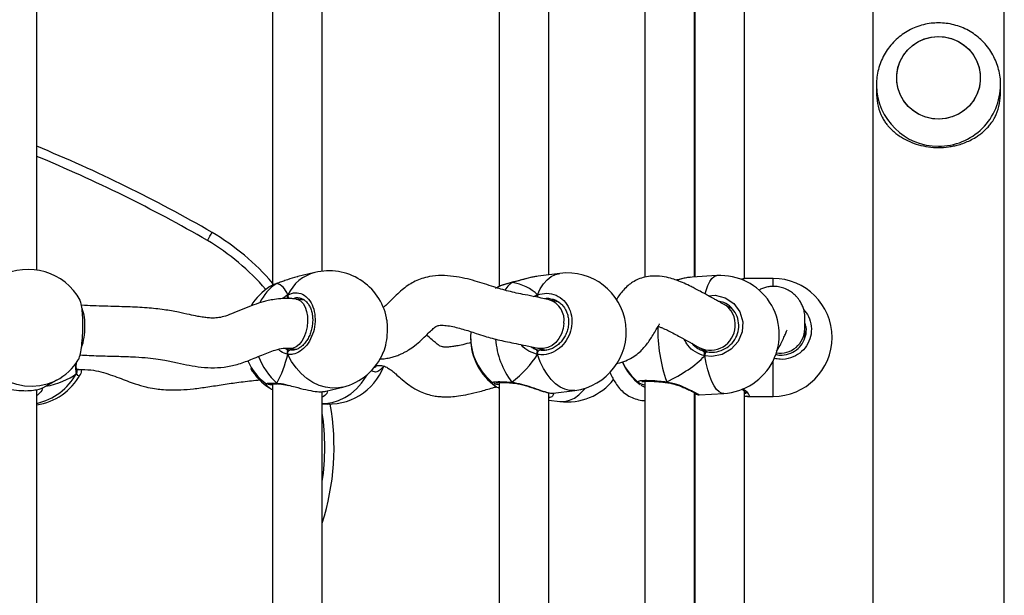
# Model space of a CAD drawing. Units: millimetres. Extents: x -7521 to 391555, y -3372 to 12108.
# Drawn here: x 2376 to 2694, y 7537 to 7722 of the extents above; entities that cross this region are included whole.
import ezdxf

# ---------------------------------------------------------------- set-up
doc = ezdxf.new("R2010")
doc.units = ezdxf.units.MM
doc.layers.add('Toestel 2D', color=7, linetype='Continuous', lineweight=20)
doc.layers.add('VP-EQ', color=7, linetype='Continuous', true_color=0x8a3492)

# ---------------------------------------------------------------- blocks, each defined once
blk = doc.blocks.new('0211-1')
at = {"layer": 'VP-EQ', "color": 0, "linetype": 'Continuous', "lineweight": 25}
for p, q in [((3306.587, 560.535), (3306.587, 735.475)), ((3302.347, 735.126), (3302.347, 560.881)), ((3283.014, 621.487), (3283.014, 612.159)), ((3290.315, 621.529), (3290.315, 612.116)), ((3295.002, 621.567), (3295.002, 612.418)), ((3275.415, 612.646), (3275.415, 621.297)), ((3284.614, 612.61), (3284.614, 621.231)), ((3291.915, 612.495), (3291.915, 621.196)), ((3296.602, 612.426), (3296.602, 621.199)), ((3296.617, 621.162), (3296.617, 612.426)), ((3298.217, 612.367), (3298.217, 621.241)), ((3302.467, 618.607), (3302.467, 618.377)), ((3302.467, 618.607), (3302.467, 618.588)), ((3306.467, 618.377), (3306.467, 618.607)), ((3284.377, 612.568), (3283.829, 612.435)), ((3292.265, 612.54), (3291.566, 612.45)), ((3283.154, 612.214), (3282.967, 612.132)), ((3283.154, 612.214), (3283.166, 612.22)), ((3290.719, 612.244), (3290.732, 612.25)), ((3290.731, 612.25), (3290.728, 612.25)), ((3296.535, 612.419), (3296.463, 612.41)), ((3297.329, 612.467), (3296.534, 612.422)), ((3298.309, 612.375), (3298.292, 612.373)), ((3299.137, 612.377), (3298.309, 612.377)), ((3299.137, 612.127), (3299.137, 612.377)), ((3284.034, 611.678), (3283.775, 611.711)), ((3283.876, 611.736), (3283.861, 611.74)), ((3292.245, 611.608), (3291.943, 611.681)), ((3292.06, 611.693), (3292.016, 611.702)), ((3297.813, 611.403), (3297.54, 611.551)), ((3289.399, 610.661), (3289.393, 610.499)), ((3300.157, 610.464), (3300.157, 610.756)), ((3289.393, 610.477), (3289.393, 610.454)), ((3283.424, 610.129), (3283.477, 610.103)), ((3283.477, 610.103), (3283.589, 610.072)), ((3283.572, 610.124), (3283.786, 610.097)), ((3291.479, 610.102), (3291.57, 610.077)), ((3291.565, 610.126), (3291.824, 610.063)), ((3291.57, 610.077), (3291.617, 610.064)), ((3296.776, 610.145), (3297.018, 610.014)), ((3296.833, 610.063), (3296.982, 610.017)), ((3296.934, 609.991), (3296.934, 609.884)), ((3299.137, 608.577), (3299.137, 609.721)), ((3276.698, 609.435), (3276.765, 609.439)), ((3276.707, 609.403), (3276.705, 609.408)), ((3276.707, 609.423), (3276.712, 609.436)), ((3286.336, 609.57), (3286.336, 609.57)), ((3275.61, 608.855), (3276.053, 609.095)), ((3295.002, 609.066), (3295.002, 599.917)), ((3275.415, 600.145), (3275.415, 608.797)), ((3283.014, 608.986), (3283.014, 599.658)), ((3283.154, 609.004), (3283.164, 608.995)), ((3284.614, 600.11), (3284.614, 608.73)), ((3284.725, 608.743), (3285.273, 608.876)), ((3290.291, 608.847), (3290.315, 608.837)), ((3290.315, 609.028), (3290.315, 599.615)), ((3290.742, 609.011), (3290.748, 609.01)), ((3290.742, 609.011), (3290.743, 609.011)), ((3292.049, 608.681), (3292.748, 608.77)), ((3294.86, 608.962), (3294.802, 609.013)), ((3295.713, 609.023), (3295.72, 609.023)), ((3298.217, 599.866), (3298.217, 608.74)), ((3275.441, 608.622), (3275.415, 608.609)), ((3291.915, 599.994), (3291.915, 608.695)), ((3291.915, 608.459), (3292.265, 608.414)), ((3296.602, 599.925), (3296.602, 608.698)), ((3296.602, 608.528), (3296.617, 608.527)), ((3296.617, 608.661), (3296.617, 599.926)), ((3296.752, 608.628), (3297.546, 608.674)), ((3298.309, 608.578), (3298.294, 608.58)), ((3298.309, 608.577), (3299.137, 608.577))]:
    blk.add_line(p, q, dxfattribs=at)
at = {"layer": 'VP-EQ', "color": 0, "linetype": 'Continuous', "lineweight": 25, "flags": 128}
for points in [[(3303.124, 618.7), (3303.12, 618.92), (3303.152, 619.137), (3303.22, 619.347), (3303.323, 619.542), (3303.456, 619.718), (3303.617, 619.87), (3303.801, 619.994), (3304.004, 620.087), (3304.219, 620.145), (3304.441, 620.167), (3304.663, 620.153), (3304.88, 620.103), (3305.086, 620.019), (3305.275, 619.902), (3305.442, 619.757), (3305.582, 619.586), (3305.692, 619.394), (3305.769, 619.188), (3305.81, 618.972), (3305.814, 618.752), (3305.782, 618.534), (3305.714, 618.325), (3305.611, 618.13), (3305.478, 617.953), (3305.317, 617.801), (3305.133, 617.678), (3304.93, 617.585), (3304.715, 617.527), (3304.493, 617.505), (3304.271, 617.519), (3304.054, 617.568), (3303.848, 617.653), (3303.659, 617.769), (3303.492, 617.915), (3303.351, 618.086), (3303.242, 618.277), (3303.165, 618.484), (3303.124, 618.7)], [(3304.467, 617.504), (3304.245, 617.523), (3304.029, 617.577), (3303.824, 617.665), (3303.638, 617.785), (3303.474, 617.934), (3303.337, 618.108), (3303.231, 618.301), (3303.158, 618.509), (3303.122, 618.726), (3303.122, 618.946), (3303.158, 619.163), (3303.231, 619.371), (3303.337, 619.564), (3303.474, 619.738), (3303.638, 619.887), (3303.824, 620.007), (3304.029, 620.095), (3304.245, 620.149), (3304.467, 620.167), (3304.689, 620.149), (3304.905, 620.095), (3305.11, 620.007), (3305.296, 619.887), (3305.46, 619.738), (3305.597, 619.564), (3305.703, 619.371), (3305.776, 619.163), (3305.812, 618.946), (3305.812, 618.726), (3305.776, 618.509), (3305.703, 618.301), (3305.597, 618.108), (3305.46, 617.934), (3305.296, 617.785), (3305.11, 617.665), (3304.905, 617.577), (3304.689, 617.523), (3304.467, 617.504)], [(3291.548, 611.848), (3291.635, 612.038), (3291.739, 612.201), (3291.858, 612.336), (3291.989, 612.438), (3292.13, 612.507), (3292.265, 612.54)], [(3290.719, 612.244), (3290.593, 612.127), (3290.494, 612.001)], [(3290.719, 612.244), (3290.727, 612.249), (3290.728, 612.249)], [(3296.951, 611.88), (3296.98, 611.99), (3297.035, 612.149), (3297.097, 612.279), (3297.166, 612.376), (3297.24, 612.439), (3297.317, 612.466), (3297.329, 612.467)], [(3283.777, 611.711), (3283.824, 611.7), (3283.916, 611.651), (3283.997, 611.568), (3284.063, 611.454), (3284.111, 611.315), (3284.138, 611.158), (3284.143, 610.989)], [(3297.056, 611.816), (3297.272, 611.836), (3297.598, 611.754), (3297.875, 611.567), (3298.07, 611.299), (3298.161, 610.982), (3298.139, 610.654), (3298.011, 610.349), (3297.789, 610.098), (3297.497, 609.93), (3297.164, 609.864), (3296.934, 609.884), (3296.934, 609.884)], [(3284.143, 610.989), (3284.127, 610.817), (3284.089, 610.65), (3284.032, 610.495), (3283.958, 610.36), (3283.871, 610.251), (3283.775, 610.173), (3283.674, 610.13), (3283.573, 610.124), (3283.572, 610.124)], [(3292.399, 610.931), (3292.375, 610.76), (3292.321, 610.596), (3292.24, 610.447), (3292.137, 610.318), (3292.016, 610.217), (3291.883, 610.149), (3291.743, 610.115), (3291.605, 610.118), (3291.563, 610.127)], [(3283.506, 609.931), (3283.502, 609.956), (3283.503, 609.982), (3283.509, 610.007), (3283.519, 610.03), (3283.534, 610.049), (3283.551, 610.063), (3283.57, 610.071), (3283.589, 610.072)], [(3291.548, 609.927), (3291.547, 609.952), (3291.551, 609.978), (3291.557, 610.003), (3291.566, 610.026), (3291.578, 610.044), (3291.591, 610.057), (3291.604, 610.064), (3291.617, 610.064)], [(3276.053, 609.095), (3275.983, 609.06), (3275.755, 608.97), (3275.516, 608.913), (3275.27, 608.892), (3275.022, 608.907), (3274.776, 608.956), (3274.537, 609.039), (3274.309, 609.156), (3274.098, 609.302), (3273.906, 609.476), (3273.737, 609.675), (3273.595, 609.894)], [(3285.273, 608.876), (3285.14, 608.851), (3284.931, 608.843), (3284.719, 608.87), (3284.51, 608.932), (3284.307, 609.028), (3284.113, 609.156), (3283.933, 609.313), (3283.77, 609.497), (3283.626, 609.705), (3283.506, 609.931)], [(3292.748, 608.77), (3292.735, 608.769), (3292.583, 608.771), (3292.429, 608.808), (3292.277, 608.88), (3292.13, 608.986), (3291.989, 609.123), (3291.858, 609.289), (3291.739, 609.481), (3291.635, 609.695), (3291.548, 609.927)], [(3297.546, 608.674), (3297.478, 608.683), (3297.397, 608.727), (3297.317, 608.805), (3297.24, 608.917), (3297.166, 609.06), (3297.097, 609.232), (3297.035, 609.429), (3296.98, 609.648), (3296.934, 609.884)], [(3276.766, 609.439), (3276.723, 609.448), (3276.693, 609.469)], [(3284.614, 608.352), (3284.719, 608.352), (3284.931, 608.379), (3285.14, 608.441), (3285.343, 608.537), (3285.537, 608.665), (3285.717, 608.822), (3285.88, 609.006), (3286.023, 609.214), (3286.062, 609.28)], [(3283.182, 608.985), (3283.185, 608.984), (3283.193, 608.983)], [(3292.265, 608.414), (3292.277, 608.412), (3292.429, 608.414), (3292.583, 608.451), (3292.735, 608.523), (3292.883, 608.629), (3293.023, 608.766), (3293.091, 608.847)]]:
    blk.add_lwpolyline(points, dxfattribs=at)
at = {"layer": 'VP-EQ', "color": 0, "linetype": 'Continuous', "lineweight": 25}
for centre, radius, start, end in [((3304.453, 618.621), 1.986, 180.9566, 270.4007), ((3304.481, 618.621), 1.986, 269.5971, 359.6431), ((3304.415, 618.378), 1.948, 180.0063, 201.8824), ((3304.518, 618.378), 1.949, 338.1173, 359.9922), ((3257.693, 573.368), 46.751, 60.0063, 67.7246), ((3257.693, 573.368), 46.451, 60.009, 67.573), ((3276.933, 606.938), 8.06, 41.0231, 59.1673), ((3276.933, 606.938), 7.76, 40.9367, 59.1512), ((3275.146, 610.765), 1.9, 28.5294, 118.4978), ((3284.724, 611.26), 1.354, 104.8527, 154.089), ((3284.825, 610.722), 1.9, 11.8129, 103.6471), ((3292.506, 610.655), 1.9, 277.3034, 97.3034), ((3283.929, 610.969), 1.466, 121.889, 154.8754), ((3297.438, 610.57), 1.9, 273.2804, 93.2804), ((3299.137, 610.477), 1.9, 270, 90), ((3283.943, 610.508), 1.9, 122.4134, 148.6204), ((3283.635, 611.822), 0.132, 167.173, 225.4724), ((3291.741, 611.839), 0.193, 177.2921, 202.2621), ((3291.714, 611.028), 0.693, 351.9941, 70.5017), ((3275.562, 610.909), 1.408, 356.6308, 20.5884), ((3297.174, 610.901), 0.746, 353.51, 60.686), ((3274.915, 610.799), 2.052, 341.0841, 0.7628), ((3300.468, 610.724), 5.045, 178.8198, 199.4099), ((3297.122, 610.86), 0.794, 244.258, 356.8575), ((3299.361, 610.763), 0.796, 261.3938, 359.4691), ((3291.293, 610.499), 1.9, 180, 231.7262), ((3291.293, 610.454), 1.9, 180, 234.7726), ((3292.899, 610.65), 2.714, 184.8821, 216.5575), ((3284.825, 610.722), 1.9, 283.6471, 337.2961), ((3297.107, 609.896), 0.173, 135.8306, 184.111), ((3275.146, 610.765), 1.9, 298.4978, 327.7836), ((3283.943, 610.508), 1.9, 204.404, 233.4211), ((3284.567, 610.611), 2.139, 200.4135, 228.6673), ((3296.011, 610.465), 1.9, 204.0384, 232.5372), ((3296.011, 610.489), 1.9, 204.7391, 230.9319), ((3276.626, 609.369), 0.0879, 323.8715, 22.8887), ((3283.943, 610.445), 1.9, 210.1302, 237.5946), ((3284.825, 610.231), 1.9, 263.6243, 339.0774), ((3274.988, 610.257), 1.95, 282.6314, 331.1704), ((3275.146, 610.188), 1.9, 278.1237, 331.4671), ((3290.748, 609.04), 0.0297, 192.7136, 258.6598), ((3292.506, 610.298), 1.9, 262.6966, 321.8787), ((3295.739, 609.04), 0.0299, 165.7662, 212.5145), ((3276.933, 606.938), 8.06, 342.3577, 9.9599), ((3276.933, 606.938), 7.76, 351.814, 8.186)]:
    blk.add_arc(centre, radius, start, end, dxfattribs=at)
for centre, major_axis, ratio, start_param, end_param in [((3282.63, 610.189), (0.508, 2.029), 0.436222, 5.772702, 6.265142), ((3282.63, 610.189), (0.508, 2.029), 0.436222, 5.772702, 6.265142), ((3289.485, 610.268), (2.229, 1.37), 0.656757, 0.155576, 0.648017), ((3289.485, 610.268), (2.229, 1.37), 0.656757, 0.155576, 0.648017), ((3291.669, 610.924), (0.11, 0.846), 0.539191, 2.804246, 2.962518), ((3297.113, 610.872), (0.245, 0.821), 0.790487, 2.651591, 2.976299), ((3297.113, 610.872), (0.245, 0.821), 0.790487, 2.976299, 3.085509), ((3282.63, 610.189), (0.508, 2.029), 0.436222, 4.201905, 4.694346), ((3282.63, 610.189), (0.508, 2.029), 0.436222, 4.201905, 4.694346), ((3289.485, 610.268), (2.229, 1.37), 0.656757, 4.867965, 5.360406), ((3289.485, 610.268), (2.229, 1.37), 0.656757, 4.867965, 5.360406), ((3293.886, 610.367), (3.531, 0.755), 0.509531, 5.14298, 5.635421), ((3293.886, 610.367), (3.531, 0.755), 0.509531, 5.14298, 5.635421), ((3273.992, 610.815), (3.109, -0.926), 0.560231, 5.447404, 5.909301), ((3273.992, 610.815), (3.109, -0.926), 0.560231, 5.447404, 5.909301)]:
    blk.add_ellipse(centre, major_axis=major_axis, ratio=ratio, start_param=start_param, end_param=end_param, dxfattribs=at)
for points, knots in [([(3304.467, 620.604), (3304.387, 620.602), (3304.224, 620.596), (3303.98, 620.549), (3303.739, 620.473), (3303.51, 620.367), (3303.296, 620.233), (3303.101, 620.073), (3302.927, 619.889), (3302.777, 619.686), (3302.655, 619.465), (3302.561, 619.23), (3302.499, 618.986), (3302.468, 618.77), (3302.47, 618.637), (3302.471, 618.587)], [0, 0, 0, 0, 0.075526, 0.155228, 0.23499, 0.314785, 0.394612, 0.474443, 0.554267, 0.634074, 0.713835, 0.793555, 0.87322, 0.952823, 1, 1, 1, 1]), ([(3306.463, 618.609), (3306.464, 618.651), (3306.466, 618.777), (3306.435, 618.985), (3306.373, 619.229), (3306.28, 619.462), (3306.159, 619.682), (3306.011, 619.885), (3305.839, 620.068), (3305.645, 620.228), (3305.433, 620.362), (3305.205, 620.469), (3304.966, 620.546), (3304.719, 620.595), (3304.551, 620.601), (3304.467, 620.604)], [0, 0, 0, 0, 0.040489, 0.120509, 0.200469, 0.280385, 0.360271, 0.440134, 0.520003, 0.599878, 0.679788, 0.759736, 0.839739, 0.919803, 1, 1, 1, 1]), ([(3302.607, 617.651), (3302.622, 617.622), (3302.656, 617.55), (3302.721, 617.444), (3302.796, 617.34), (3302.885, 617.235), (3302.989, 617.13), (3303.121, 617.02), (3303.298, 616.899), (3303.526, 616.778), (3303.821, 616.672), (3304.136, 616.606), (3304.467, 616.583), (3304.741, 616.602), (3304.955, 616.639), (3305.127, 616.681), (3305.307, 616.741), (3305.492, 616.822), (3305.648, 616.908), (3305.777, 616.995), (3305.88, 617.075), (3305.975, 617.16), (3306.068, 617.256), (3306.168, 617.377), (3306.257, 617.51), (3306.306, 617.609), (3306.327, 617.651)], [0, 0, 0, 0, 0.025541, 0.061769, 0.097526, 0.124391, 0.16698, 0.207823, 0.248626, 0.31505, 0.375972, 0.439037, 0.499906, 0.560773, 0.591994, 0.623932, 0.664001, 0.70641, 0.75137, 0.781675, 0.813795, 0.843157, 0.875622, 0.913414, 0.963574, 1, 1, 1, 1]), ([(3280.912, 613.6), (3280.914, 613.602), (3280.925, 613.621), (3280.953, 613.669), (3280.994, 613.739), (3281.033, 613.805), (3281.059, 613.85), (3281.063, 613.855), (3281.064, 613.858)], [0, 0, 0, 0, 0.019086, 0.141352, 0.355988, 0.570681, 0.785332, 1, 1, 1, 1]), ([(3283.166, 612.218), (3283.149, 612.213), (3283.083, 612.193), (3283.016, 612.165), (3282.975, 612.14), (3282.967, 612.135)], [0, 0, 0, 0, 0.218552, 0.843322, 1, 1, 1, 1]), ([(3283.829, 612.434), (3283.819, 612.432), (3283.706, 612.411), (3283.535, 612.349), (3283.333, 612.277), (3283.222, 612.237), (3283.165, 612.218), (3283.154, 612.214)], [0, 0, 0, 0, 0.039316, 0.473966, 0.703225, 0.940293, 1, 1, 1, 1]), ([(3291.945, 611.68), (3291.794, 611.715), (3291.527, 611.777), (3291.175, 611.844), (3290.883, 611.901), (3290.623, 611.961), (3290.381, 612.028), (3290.122, 612.11), (3289.847, 612.201), (3289.535, 612.297), (3289.203, 612.383), (3288.844, 612.45), (3288.459, 612.479), (3288.108, 612.45), (3287.823, 612.378), (3287.607, 612.29), (3287.407, 612.176), (3287.222, 612.041), (3287.04, 611.88), (3286.868, 611.71), (3286.726, 611.568), (3286.632, 611.477), (3286.588, 611.452), (3286.58, 611.448)], [0, 0, 0, 0, 0.100997, 0.178694, 0.240715, 0.292498, 0.33761, 0.378192, 0.430594, 0.478958, 0.530901, 0.586068, 0.642556, 0.699817, 0.736386, 0.770434, 0.801967, 0.837377, 0.876035, 0.917608, 0.953811, 0.992238, 1, 1, 1, 1]), ([(3290.719, 612.244), (3290.616, 612.218), (3290.428, 612.171), (3290.31, 612.111), (3290.256, 612.083)], [0, 0, 0, 0, 0.544476, 1, 1, 1, 1]), ([(3290.729, 612.249), (3290.71, 612.245), (3290.634, 612.229), (3290.514, 612.195), (3290.377, 612.146), (3290.292, 612.111), (3290.259, 612.089), (3290.257, 612.088)], [0, 0, 0, 0, 0.100999, 0.390367, 0.683033, 0.980329, 1, 1, 1, 1]), ([(3291.567, 612.446), (3291.512, 612.439), (3291.367, 612.42), (3291.143, 612.356), (3290.927, 612.296), (3290.801, 612.262), (3290.733, 612.247), (3290.719, 612.244)], [0, 0, 0, 0, 0.211379, 0.56818, 0.756368, 0.950968, 1, 1, 1, 1]), ([(3290.731, 612.249), (3290.728, 612.248), (3290.724, 612.248), (3290.72, 612.245), (3290.719, 612.244)], [0, 0, 0, 0, 0.7103483, 1, 1, 1, 1]), ([(3291.46, 612.432), (3291.419, 612.424), (3291.322, 612.405), (3291.162, 612.363), (3290.989, 612.316), (3290.843, 612.276), (3290.761, 612.258), (3290.732, 612.251)], [0, 0, 0, 0, 0.178468, 0.41425, 0.649232, 0.876463, 1, 1, 1, 1]), ([(3297.539, 611.551), (3297.485, 611.581), (3297.388, 611.634), (3297.27, 611.698), (3297.177, 611.749), (3297.098, 611.793), (3297.023, 611.834), (3296.928, 611.886), (3296.803, 611.953), (3296.646, 612.037), (3296.475, 612.126), (3296.276, 612.221), (3296.06, 612.309), (3295.819, 612.387), (3295.55, 612.445), (3295.265, 612.46), (3295.005, 612.425), (3294.797, 612.358), (3294.62, 612.265), (3294.455, 612.145), (3294.314, 612.007), (3294.189, 611.85), (3294.115, 611.742), (3294.085, 611.691), (3294.083, 611.688)], [0, 0, 0, 0, 0.081633, 0.146483, 0.199243, 0.24339, 0.281454, 0.315185, 0.373671, 0.422578, 0.461496, 0.517633, 0.574146, 0.617259, 0.669337, 0.730224, 0.774833, 0.816639, 0.853713, 0.88572, 0.924979, 0.96111, 0.997787, 1, 1, 1, 1]), ([(3296.463, 612.413), (3296.436, 612.41), (3296.366, 612.402), (3296.234, 612.373), (3296.108, 612.343), (3296.031, 612.326), (3296.012, 612.322)], [0, 0, 0, 0, 0.205045, 0.548876, 0.891207, 1, 1, 1, 1]), ([(3296.463, 612.41), (3296.43, 612.407), (3296.326, 612.396), (3296.166, 612.353), (3296.042, 612.325), (3296.02, 612.32)], [0, 0, 0, 0, 0.2782197, 0.8692512, 1, 1, 1, 1]), ([(3298.292, 612.375), (3298.271, 612.373), (3298.221, 612.37), (3298.161, 612.357), (3298.115, 612.347), (3298.111, 612.346)], [0, 0, 0, 0, 0.40396, 0.955069, 1, 1, 1, 1]), ([(3298.292, 612.373), (3298.265, 612.371), (3298.225, 612.368), (3298.145, 612.35), (3298.12, 612.344)], [0, 0, 0, 0, 0.68074, 1, 1, 1, 1]), ([(3282.967, 612.132), (3282.955, 612.128), (3282.937, 612.121), (3282.929, 612.113), (3282.926, 612.11)], [0, 0, 0, 0, 0.5912492, 1, 1, 1, 1]), ([(3283.506, 611.851), (3283.586, 611.881), (3283.745, 611.94), (3283.983, 611.883), (3284.184, 611.723), (3284.326, 611.469), (3284.392, 611.155), (3284.377, 610.817), (3284.283, 610.493), (3284.121, 610.215), (3283.909, 610.016), (3283.693, 609.921), (3283.56, 609.928), (3283.506, 609.931)], [0, 0, 0, 0, 0.094789, 0.189573, 0.284318, 0.378378, 0.471356, 0.563386, 0.655124, 0.747394, 0.840702, 0.935012, 1, 1, 1, 1]), ([(3290.256, 612.083), (3290.244, 612.078), (3290.215, 612.067), (3290.205, 612.054), (3290.199, 612.047)], [0, 0, 0, 0, 0.439759, 1, 1, 1, 1]), ([(3291.548, 611.848), (3291.649, 611.872), (3291.852, 611.922), (3292.152, 611.849), (3292.406, 611.676), (3292.585, 611.413), (3292.669, 611.095), (3292.649, 610.759), (3292.531, 610.44), (3292.326, 610.173), (3292.058, 609.987), (3291.785, 609.906), (3291.616, 609.921), (3291.548, 609.927)], [0, 0, 0, 0, 0.094786, 0.189571, 0.284318, 0.378382, 0.471354, 0.563384, 0.655124, 0.747393, 0.840702, 0.935008, 1, 1, 1, 1]), ([(3300.157, 610.754), (3300.159, 610.818), (3300.162, 610.937), (3300.165, 611.123), (3300.149, 611.289), (3300.111, 611.436), (3300.056, 611.562), (3299.992, 611.667), (3299.927, 611.754), (3299.833, 611.851), (3299.724, 611.939), (3299.573, 612.029), (3299.403, 612.09), (3299.235, 612.12), (3299.079, 612.121), (3298.934, 612.098), (3298.801, 612.059), (3298.716, 612.016), (3298.674, 611.994)], [0, 0, 0, 0, 0.132498, 0.244182, 0.340765, 0.423724, 0.492641, 0.545914, 0.582835, 0.609986, 0.65392, 0.708034, 0.772578, 0.82713, 0.878217, 0.923194, 0.96191, 1, 1, 1, 1]), ([(3276.752, 609.753), (3276.753, 609.753), (3276.774, 609.766), (3276.811, 609.896), (3276.857, 610.133), (3276.889, 610.45), (3276.903, 610.791), (3276.9, 611.123), (3276.879, 611.404), (3276.848, 611.6), (3276.82, 611.65), (3276.809, 611.669)], [0, 0, 0, 0, 0.005493, 0.1375512, 0.2695534, 0.4006167, 0.5301521, 0.65837, 0.7861874, 0.9147426, 1, 1, 1, 1]), ([(3283.777, 611.711), (3283.753, 611.714), (3283.705, 611.72), (3283.621, 611.726), (3283.502, 611.732), (3283.315, 611.73), (3283.095, 611.707), (3282.882, 611.667), (3282.657, 611.61), (3282.393, 611.524), (3282.08, 611.399), (3281.776, 611.268), (3281.503, 611.164), (3281.287, 611.107), (3281.11, 611.097), (3280.945, 611.105), (3280.78, 611.124), (3280.578, 611.158), (3280.31, 611.214), (3279.955, 611.293), (3279.504, 611.377), (3278.953, 611.434), (3278.314, 611.464), (3277.603, 611.478), (3277.11, 611.5), (3276.856, 611.511)], [0, 0, 0, 0, 0.0103588, 0.0203575, 0.0353637, 0.0601025, 0.0981795, 0.1262037, 0.1491471, 0.1928768, 0.2409862, 0.2909993, 0.3345961, 0.371169, 0.4053163, 0.4319488, 0.4570908, 0.4875229, 0.5293179, 0.5834152, 0.6500937, 0.7247977, 0.8072748, 0.9007361, 1, 1, 1, 1]), ([(3283.322, 611.725), (3283.333, 611.735), (3283.383, 611.779), (3283.446, 611.818), (3283.496, 611.846), (3283.506, 611.851)], [0, 0, 0, 0, 0.168444, 0.830397, 1, 1, 1, 1]), ([(3283.506, 611.851), (3283.502, 611.841), (3283.493, 611.821), (3283.493, 611.784), (3283.499, 611.759), (3283.505, 611.746), (3283.506, 611.744)], [0, 0, 0, 0, 0.315889, 0.631972, 0.943435, 1, 1, 1, 1]), ([(3283.506, 611.744), (3283.502, 611.755), (3283.494, 611.776), (3283.493, 611.811), (3283.498, 611.836), (3283.504, 611.849), (3283.506, 611.851)], [0, 0, 0, 0, 0.299102, 0.597888, 0.906046, 1, 1, 1, 1]), ([(3283.876, 611.747), (3283.908, 611.74), (3283.974, 611.725), (3284.066, 611.664), (3284.15, 611.575), (3284.219, 611.461), (3284.269, 611.328), (3284.3, 611.18), (3284.309, 611.022), (3284.297, 610.86), (3284.264, 610.701), (3284.211, 610.549), (3284.141, 610.411), (3284.056, 610.292), (3283.961, 610.194), (3283.859, 610.123), (3283.754, 610.079), (3283.664, 610.063), (3283.611, 610.072), (3283.591, 610.075)], [0, 0, 0, 0, 0.058826, 0.123736, 0.186357, 0.247131, 0.306957, 0.366305, 0.425695, 0.484908, 0.544228, 0.603302, 0.662499, 0.72189, 0.781239, 0.84101, 0.90095, 0.962482, 1, 1, 1, 1]), ([(3283.861, 611.74), (3283.839, 611.746), (3283.778, 611.765), (3283.715, 611.739), (3283.674, 611.722)], [0, 0, 0, 0, 0.354877, 1, 1, 1, 1]), ([(3291.431, 611.794), (3291.457, 611.808), (3291.496, 611.829), (3291.535, 611.843), (3291.548, 611.848)], [0, 0, 0, 0, 0.672723, 1, 1, 1, 1]), ([(3291.548, 611.848), (3291.545, 611.838), (3291.539, 611.818), (3291.537, 611.789), (3291.541, 611.774), (3291.541, 611.77)], [0, 0, 0, 0, 0.43313, 0.86649, 1, 1, 1, 1]), ([(3291.541, 611.771), (3291.541, 611.772), (3291.538, 611.784), (3291.539, 611.808), (3291.542, 611.833), (3291.547, 611.845), (3291.548, 611.848)], [0, 0, 0, 0, 0.036826, 0.447291, 0.871029, 1, 1, 1, 1]), ([(3292.059, 611.699), (3292.076, 611.695), (3292.14, 611.678), (3292.238, 611.619), (3292.348, 611.526), (3292.437, 611.406), (3292.502, 611.269), (3292.542, 611.117), (3292.553, 610.958), (3292.537, 610.797), (3292.493, 610.64), (3292.425, 610.493), (3292.334, 610.36), (3292.223, 610.246), (3292.097, 610.156), (3291.96, 610.092), (3291.818, 610.058), (3291.701, 610.05), (3291.636, 610.064), (3291.616, 610.068)], [0, 0, 0, 0, 0.024461, 0.08926, 0.153644, 0.217624, 0.281067, 0.343922, 0.406614, 0.46891, 0.531192, 0.593175, 0.65551, 0.718068, 0.781035, 0.844342, 0.907843, 0.972145, 1, 1, 1, 1]), ([(3292.016, 611.702), (3291.97, 611.718), (3291.893, 611.744), (3291.812, 611.725), (3291.779, 611.717)], [0, 0, 0, 0, 0.595905, 1, 1, 1, 1]), ([(3296.982, 610.017), (3297.048, 610.008), (3297.208, 609.986), (3297.467, 610.04), (3297.72, 610.184), (3297.914, 610.4), (3298.026, 610.663), (3298.044, 610.948), (3297.965, 611.223), (3297.795, 611.452), (3297.584, 611.605), (3297.426, 611.635), (3297.363, 611.647)], [0, 0, 0, 0, 0.074476, 0.182565, 0.289461, 0.395082, 0.500003, 0.605206, 0.711515, 0.819155, 0.927679, 1, 1, 1, 1]), ([(3300.122, 611.376), (3300.178, 611.305), (3300.305, 611.146), (3300.384, 610.835), (3300.364, 610.502), (3300.232, 610.198), (3300.006, 609.955), (3299.708, 609.802), (3299.415, 609.754), (3299.238, 609.787), (3299.172, 609.799)], [0, 0, 0, 0, 0.108427, 0.243943, 0.378062, 0.511767, 0.646251, 0.782244, 0.919693, 1, 1, 1, 1]), ([(3286.576, 609.99), (3286.579, 609.995), (3286.625, 610.079), (3286.681, 610.311), (3286.724, 610.642), (3286.721, 610.927), (3286.688, 611.064), (3286.678, 611.109)], [0, 0, 0, 0, 0.021124, 0.304764, 0.585131, 0.86265, 1, 1, 1, 1]), ([(3299.211, 609.928), (3299.259, 609.919), (3299.402, 609.893), (3299.644, 609.932), (3299.896, 610.061), (3300.089, 610.266), (3300.197, 610.523), (3300.224, 610.764), (3300.178, 610.902), (3300.162, 610.95)], [0, 0, 0, 0, 0.086139, 0.254336, 0.420693, 0.585052, 0.748335, 0.912036, 1, 1, 1, 1]), ([(3286.457, 609.782), (3286.507, 609.784), (3286.618, 609.789), (3286.777, 609.817), (3286.937, 609.858), (3287.069, 609.905), (3287.172, 609.95), (3287.279, 610.003), (3287.417, 610.082), (3287.605, 610.217), (3287.805, 610.391), (3287.983, 610.566), (3288.126, 610.708), (3288.231, 610.8), (3288.302, 610.846), (3288.343, 610.86), (3288.407, 610.869), (3288.528, 610.871), (3288.711, 610.849), (3288.926, 610.803), (3289.14, 610.744), (3289.358, 610.677), (3289.597, 610.599), (3289.843, 610.519), (3290.095, 610.446), (3290.341, 610.384), (3290.597, 610.329), (3290.874, 610.275), (3291.194, 610.212), (3291.431, 610.157), (3291.563, 610.127)], [0, 0, 0, 0, 0.02065, 0.04649, 0.067979, 0.090271, 0.105745, 0.115551, 0.1411, 0.177672, 0.221637, 0.262088, 0.296473, 0.325109, 0.344661, 0.364312, 0.387671, 0.412318, 0.45057, 0.489408, 0.526917, 0.561746, 0.599054, 0.646459, 0.689319, 0.736116, 0.787712, 0.846135, 0.914996, 1, 1, 1, 1]), ([(3294.096, 609.647), (3294.108, 609.648), (3294.211, 609.657), (3294.381, 609.718), (3294.603, 609.825), (3294.789, 609.959), (3294.944, 610.107), (3295.067, 610.253), (3295.178, 610.408), (3295.277, 610.566), (3295.367, 610.724), (3295.442, 610.852), (3295.487, 610.913), (3295.482, 610.91), (3295.48, 610.909)], [0, 0, 0, 0, 0.0159798, 0.1364121, 0.2357416, 0.3408032, 0.4334007, 0.5173387, 0.5952821, 0.6905866, 0.8038664, 0.890143, 0.9676319, 1, 1, 1, 1]), ([(3295.428, 610.831), (3295.437, 610.828), (3295.471, 610.819), (3295.547, 610.791), (3295.668, 610.74), (3295.825, 610.664), (3296.01, 610.564), (3296.156, 610.485), (3296.26, 610.428), (3296.336, 610.387), (3296.414, 610.343), (3296.505, 610.293), (3296.623, 610.228), (3296.722, 610.174), (3296.777, 610.145)], [0, 0, 0, 0, 0.0185751, 0.0721379, 0.1309824, 0.2127228, 0.316678, 0.4342653, 0.4978849, 0.5675892, 0.6469633, 0.7408723, 0.8557505, 1, 1, 1, 1]), ([(3299.241, 610.03), (3299.263, 610.061), (3299.331, 610.156), (3299.411, 610.316), (3299.489, 610.485), (3299.543, 610.608), (3299.575, 610.678), (3299.59, 610.708), (3299.587, 610.706), (3299.587, 610.705)], [0, 0, 0, 0, 0.108651, 0.322037, 0.527444, 0.716765, 0.842374, 0.956559, 1, 1, 1, 1]), ([(3289.412, 610.314), (3289.32, 610.289), (3289.163, 610.247), (3288.963, 610.204), (3288.815, 610.18), (3288.698, 610.166), (3288.584, 610.161), (3288.485, 610.169), (3288.426, 610.19), (3288.371, 610.223), (3288.303, 610.272), (3288.184, 610.37), (3288.068, 610.476), (3287.988, 610.542), (3287.972, 610.556)], [0, 0, 0, 0, 0.141173, 0.244249, 0.310545, 0.36927, 0.454767, 0.555415, 0.637953, 0.691943, 0.741804, 0.837778, 0.967565, 1, 1, 1, 1]), ([(3296.934, 609.884), (3296.832, 609.919), (3296.627, 609.989), (3296.394, 610.186), (3296.311, 610.352), (3296.278, 610.418)], [0, 0, 0, 0, 0.370297, 0.745331, 1, 1, 1, 1]), ([(3276.811, 609.911), (3277.007, 609.902), (3277.401, 609.884), (3277.966, 609.872), (3278.47, 609.857), (3278.889, 609.831), (3279.24, 609.794), (3279.59, 609.736), (3279.944, 609.658), (3280.327, 609.577), (3280.719, 609.515), (3281.133, 609.49), (3281.558, 609.525), (3281.916, 609.616), (3282.199, 609.717), (3282.432, 609.81), (3282.66, 609.907), (3282.885, 609.999), (3283.117, 610.081), (3283.315, 610.126), (3283.452, 610.132), (3283.522, 610.13), (3283.554, 610.126), (3283.57, 610.124)], [0, 0, 0, 0, 0.07888, 0.158475, 0.224446, 0.280114, 0.328238, 0.371108, 0.432951, 0.492139, 0.550099, 0.613091, 0.674868, 0.735254, 0.768387, 0.803344, 0.842335, 0.876974, 0.914867, 0.960191, 0.981704, 0.990654, 1, 1, 1, 1]), ([(3283.506, 609.931), (3283.427, 609.951), (3283.32, 609.977), (3283.227, 610.069), (3283.203, 610.093)], [0, 0, 0, 0, 0.733624, 1, 1, 1, 1]), ([(3283.477, 610.103), (3283.485, 610.092), (3283.495, 610.077), (3283.504, 610.046), (3283.506, 610.038)], [0, 0, 0, 0, 0.7370453, 1, 1, 1, 1]), ([(3283.506, 610.038), (3283.501, 610.054), (3283.492, 610.083), (3283.482, 610.096), (3283.477, 610.103)], [0, 0, 0, 0, 0.538688, 1, 1, 1, 1]), ([(3283.506, 610.038), (3283.502, 610.029), (3283.494, 610.009), (3283.493, 609.975), (3283.498, 609.948), (3283.504, 609.934), (3283.506, 609.931)], [0, 0, 0, 0, 0.2991323, 0.5980716, 0.9062465, 1, 1, 1, 1]), ([(3283.506, 609.931), (3283.502, 609.942), (3283.493, 609.965), (3283.493, 610.001), (3283.499, 610.026), (3283.505, 610.037), (3283.506, 610.038)], [0, 0, 0, 0, 0.315824, 0.631909, 0.943383, 1, 1, 1, 1]), ([(3291.548, 609.927), (3291.455, 609.958), (3291.27, 610.019), (3291.084, 610.148), (3291.029, 610.242), (3291.028, 610.244)], [0, 0, 0, 0, 0.492218, 0.990756, 1, 1, 1, 1]), ([(3291.339, 610.177), (3291.348, 610.169), (3291.39, 610.134), (3291.44, 610.116), (3291.479, 610.102)], [0, 0, 0, 0, 0.221515, 1, 1, 1, 1]), ([(3291.479, 610.102), (3291.498, 610.09), (3291.523, 610.075), (3291.543, 610.043), (3291.548, 610.035)], [0, 0, 0, 0, 0.737192, 1, 1, 1, 1]), ([(3291.548, 610.035), (3291.537, 610.051), (3291.516, 610.081), (3291.491, 610.095), (3291.479, 610.102)], [0, 0, 0, 0, 0.538495, 1, 1, 1, 1]), ([(3291.548, 610.035), (3291.545, 610.025), (3291.539, 610.007), (3291.538, 609.972), (3291.542, 609.945), (3291.547, 609.931), (3291.548, 609.927)], [0, 0, 0, 0, 0.299303, 0.597951, 0.906143, 1, 1, 1, 1]), ([(3291.548, 609.927), (3291.545, 609.939), (3291.539, 609.962), (3291.538, 609.998), (3291.543, 610.022), (3291.547, 610.033), (3291.548, 610.035)], [0, 0, 0, 0, 0.31585, 0.631677, 0.94329, 1, 1, 1, 1]), ([(3296.516, 610.287), (3296.579, 610.226), (3296.674, 610.135), (3296.793, 610.081), (3296.833, 610.063)], [0, 0, 0, 0, 0.660107, 1, 1, 1, 1]), ([(3296.833, 610.063), (3296.86, 610.05), (3296.897, 610.033), (3296.926, 610), (3296.934, 609.991)], [0, 0, 0, 0, 0.737094, 1, 1, 1, 1]), ([(3296.934, 609.991), (3296.918, 610.008), (3296.887, 610.039), (3296.85, 610.055), (3296.833, 610.063)], [0, 0, 0, 0, 0.538695, 1, 1, 1, 1]), ([(3296.934, 609.991), (3296.932, 609.982), (3296.929, 609.963), (3296.929, 609.929), (3296.931, 609.902), (3296.933, 609.887), (3296.934, 609.884)], [0, 0, 0, 0, 0.299046, 0.597927, 0.90615, 1, 1, 1, 1]), ([(3296.934, 609.884), (3296.932, 609.895), (3296.929, 609.919), (3296.929, 609.955), (3296.931, 609.979), (3296.933, 609.989), (3296.934, 609.991)], [0, 0, 0, 0, 0.315783, 0.63182, 0.943347, 1, 1, 1, 1]), ([(3276.705, 609.41), (3276.703, 609.415), (3276.697, 609.429), (3276.69, 609.487), (3276.688, 609.568), (3276.692, 609.638), (3276.694, 609.672)], [0, 0, 0, 0, 0.13869, 0.421603, 0.724661, 1, 1, 1, 1]), ([(3276.697, 609.317), (3276.685, 609.369), (3276.667, 609.453), (3276.679, 609.597), (3276.684, 609.651)], [0, 0, 0, 0, 0.622961, 1, 1, 1, 1]), ([(3276.704, 609.407), (3276.706, 609.403), (3276.712, 609.388), (3276.712, 609.36), (3276.705, 609.334), (3276.698, 609.32), (3276.697, 609.317)], [0, 0, 0, 0, 0.158973, 0.517496, 0.887422, 1, 1, 1, 1]), ([(3276.697, 609.317), (3276.702, 609.328), (3276.711, 609.35), (3276.713, 609.381), (3276.707, 609.397), (3276.705, 609.402)], [0, 0, 0, 0, 0.401208, 0.802314, 1, 1, 1, 1]), ([(3276.766, 609.439), (3276.897, 609.44), (3277.143, 609.442), (3277.481, 609.373), (3277.782, 609.281), (3278.062, 609.177), (3278.325, 609.075), (3278.61, 608.973), (3278.902, 608.886), (3279.188, 608.828), (3279.452, 608.796), (3279.732, 608.782), (3280.075, 608.788), (3280.482, 608.822), (3280.939, 608.884), (3281.432, 608.964), (3281.949, 609.038), (3282.34, 609.083), (3282.557, 609.106), (3282.601, 609.111)], [0, 0, 0, 0, 0.063883, 0.120435, 0.173848, 0.225155, 0.274011, 0.319657, 0.380273, 0.428914, 0.465494, 0.509864, 0.565768, 0.632383, 0.708348, 0.791047, 0.878335, 0.975565, 1, 1, 1, 1]), ([(3276.855, 609.436), (3276.851, 609.408), (3276.835, 609.308), (3276.811, 609.245), (3276.791, 609.247), (3276.79, 609.247)], [0, 0, 0, 0, 0.273123, 0.969351, 1, 1, 1, 1]), ([(3286.533, 609.483), (3286.493, 609.443), (3286.409, 609.357), (3286.283, 609.352), (3286.208, 609.401), (3286.186, 609.416)], [0, 0, 0, 0, 0.386626, 0.817687, 1, 1, 1, 1]), ([(3286.261, 609.522), (3286.276, 609.52), (3286.315, 609.515), (3286.347, 609.551), (3286.365, 609.573)], [0, 0, 0, 0, 0.404352, 1, 1, 1, 1]), ([(3286.338, 609.571), (3286.363, 609.573), (3286.406, 609.578), (3286.469, 609.578), (3286.54, 609.572), (3286.614, 609.553), (3286.684, 609.521), (3286.757, 609.478), (3286.855, 609.407), (3286.985, 609.297), (3287.154, 609.148), (3287.347, 608.985), (3287.567, 608.835), (3287.777, 608.725), (3287.983, 608.646), (3288.189, 608.597), (3288.36, 608.574), (3288.49, 608.566), (3288.616, 608.563), (3288.783, 608.568), (3289.024, 608.592), (3289.336, 608.648), (3289.705, 608.738), (3290.011, 608.829), (3290.182, 608.876), (3290.221, 608.887)], [0, 0, 0, 0, 0.02397, 0.040593, 0.066597, 0.10481, 0.139021, 0.165823, 0.204189, 0.249237, 0.299697, 0.367802, 0.425169, 0.467433, 0.514835, 0.560361, 0.594635, 0.618196, 0.638229, 0.674328, 0.727049, 0.795467, 0.878167, 0.972247, 1, 1, 1, 1]), ([(3286.578, 609.559), (3286.568, 609.533), (3286.556, 609.5), (3286.537, 609.486), (3286.533, 609.483)], [0, 0, 0, 0, 0.768568, 1, 1, 1, 1]), ([(3293.879, 609.359), (3293.927, 609.253), (3294.001, 609.089), (3294.155, 608.871), (3294.311, 608.71), (3294.491, 608.583), (3294.691, 608.496), (3294.866, 608.451), (3294.969, 608.445), (3295.002, 608.443)], [0, 0, 0, 0, 0.2458569, 0.3789922, 0.5154668, 0.6587726, 0.8006846, 0.9369585, 1, 1, 1, 1]), ([(3276.79, 609.247), (3276.773, 609.239), (3276.742, 609.225), (3276.71, 609.29), (3276.697, 609.317)], [0, 0, 0, 0, 0.58124, 1, 1, 1, 1]), ([(3290.104, 609.019), (3290.108, 609.028), (3290.115, 609.046), (3290.266, 609.055), (3290.478, 609.05), (3290.649, 609.039), (3290.719, 609.034)], [0, 0, 0, 0, 0.265822, 0.537021, 0.81112, 1, 1, 1, 1]), ([(3290.719, 609.034), (3290.724, 609.027), (3290.732, 609.016), (3290.74, 609.014), (3290.743, 609.013)], [0, 0, 0, 0, 0.612725, 1, 1, 1, 1]), ([(3290.719, 609.034), (3290.823, 609.018), (3291.031, 608.985), (3291.358, 608.874), (3291.663, 608.767), (3291.895, 608.698), (3292.023, 608.676), (3292.043, 608.683), (3292.048, 608.685)], [0, 0, 0, 0, 0.184635, 0.371638, 0.574762, 0.766686, 0.938802, 1, 1, 1, 1]), ([(3290.749, 609.012), (3290.745, 609.012), (3290.736, 609.013), (3290.726, 609.024), (3290.72, 609.032), (3290.719, 609.034)], [0, 0, 0, 0, 0.391418, 0.879109, 1, 1, 1, 1]), ([(3294.791, 609.036), (3294.792, 609.05), (3294.795, 609.078), (3294.939, 609.097), (3295.17, 609.096), (3295.443, 609.078), (3295.632, 609.056), (3295.71, 609.047)], [0, 0, 0, 0, 0.210119, 0.421456, 0.635159, 0.851151, 1, 1, 1, 1]), ([(3295.002, 608.938), (3294.954, 608.953), (3294.838, 608.99), (3294.809, 609.019), (3294.791, 609.036)], [0, 0, 0, 0, 0.4099236, 1, 1, 1, 1]), ([(3294.914, 609.054), (3294.914, 609.054), (3294.911, 609.052), (3294.924, 609.058), (3294.957, 609.063), (3295.021, 609.068), (3295.115, 609.07), (3295.236, 609.067), (3295.379, 609.058), (3295.538, 609.044), (3295.652, 609.032), (3295.711, 609.024), (3295.713, 609.024)], [0, 0, 0, 0, 0.000303, 0.077535, 0.174334, 0.292219, 0.424921, 0.563043, 0.705801, 0.849779, 0.994984, 1, 1, 1, 1]), ([(3295.71, 609.047), (3295.711, 609.041), (3295.715, 609.029), (3295.718, 609.022), (3295.72, 609.023), (3295.72, 609.023)], [0, 0, 0, 0, 0.485966, 0.972019, 1, 1, 1, 1]), ([(3295.721, 609.024), (3295.719, 609.024), (3295.716, 609.026), (3295.712, 609.037), (3295.71, 609.046), (3295.71, 609.047)], [0, 0, 0, 0, 0.417517, 0.884203, 1, 1, 1, 1]), ([(3295.71, 609.047), (3295.817, 609.025), (3296.033, 608.981), (3296.329, 608.853), (3296.573, 608.73), (3296.717, 608.651), (3296.77, 608.624), (3296.754, 608.63), (3296.752, 608.63)], [0, 0, 0, 0, 0.191866, 0.386189, 0.597264, 0.796704, 0.975551, 1, 1, 1, 1]), ([(3273.876, 608.946), (3273.905, 608.943), (3274.004, 608.932), (3274.251, 608.866), (3274.582, 608.797), (3274.918, 608.759), (3275.201, 608.762), (3275.423, 608.793), (3275.548, 608.83), (3275.604, 608.852), (3275.608, 608.854), (3275.61, 608.855)], [0, 0, 0, 0, 0.058302, 0.194758, 0.342988, 0.483038, 0.608638, 0.732996, 0.867524, 0.938476, 1, 1, 1, 1]), ([(3275.6, 608.851), (3275.597, 608.822), (3275.59, 608.752), (3275.496, 608.67), (3275.441, 608.622)], [0, 0, 0, 0, 0.411237, 1, 1, 1, 1]), ([(3275.605, 608.853), (3275.606, 608.853), (3275.607, 608.854), (3275.607, 608.854), (3275.607, 608.854)], [0, 0, 0, 0, 0.871028, 1, 1, 1, 1]), ([(3282.813, 608.985), (3282.808, 608.986), (3282.803, 608.987), (3282.805, 608.987), (3282.805, 608.987)], [0, 0, 0, 0, 0.911034, 1, 1, 1, 1]), ([(3282.805, 608.987), (3282.811, 608.993), (3282.824, 609.004), (3282.963, 609.008), (3283.099, 609.006), (3283.154, 609.004)], [0, 0, 0, 0, 0.366894, 0.741707, 1, 1, 1, 1]), ([(3282.926, 608.843), (3282.879, 608.875), (3282.81, 608.922), (3282.817, 608.968), (3282.819, 608.983)], [0, 0, 0, 0, 0.67595, 1, 1, 1, 1]), ([(3283.014, 608.94), (3282.959, 608.948), (3282.875, 608.962), (3282.853, 608.971), (3282.846, 608.974)], [0, 0, 0, 0, 0.657358, 1, 1, 1, 1]), ([(3282.902, 608.98), (3282.901, 608.98), (3282.899, 608.979), (3282.913, 608.982), (3282.948, 608.984), (3283.015, 608.986), (3283.086, 608.986), (3283.142, 608.985), (3283.157, 608.984)], [0, 0, 0, 0, 0.022309, 0.169856, 0.373817, 0.622757, 0.900241, 1, 1, 1, 1]), ([(3282.931, 608.839), (3282.936, 608.836), (3282.958, 608.819), (3282.989, 608.806), (3283.014, 608.795)], [0, 0, 0, 0, 0.222895, 1, 1, 1, 1]), ([(3283.154, 609.004), (3283.161, 608.998), (3283.173, 608.988), (3283.186, 608.986), (3283.192, 608.985)], [0, 0, 0, 0, 0.612799, 1, 1, 1, 1]), ([(3283.2, 608.984), (3283.194, 608.984), (3283.18, 608.985), (3283.164, 608.995), (3283.156, 609.003), (3283.154, 609.004)], [0, 0, 0, 0, 0.375726, 0.875932, 1, 1, 1, 1]), ([(3283.154, 609.004), (3283.242, 608.995), (3283.353, 608.984), (3283.485, 608.948), (3283.514, 608.941)], [0, 0, 0, 0, 0.78456, 1, 1, 1, 1]), ([(3283.199, 608.982), (3283.222, 608.981), (3283.28, 608.979), (3283.389, 608.961), (3283.477, 608.941), (3283.519, 608.931)], [0, 0, 0, 0, 0.245878, 0.63665, 1, 1, 1, 1]), ([(3283.514, 608.941), (3283.589, 608.922), (3283.776, 608.874), (3284.086, 608.79), (3284.384, 608.735), (3284.608, 608.722), (3284.687, 608.737), (3284.725, 608.744)], [0, 0, 0, 0, 0.15901, 0.395971, 0.61986, 0.820645, 1, 1, 1, 1]), ([(3284.781, 608.756), (3284.777, 608.727), (3284.766, 608.648), (3284.673, 608.587), (3284.614, 608.548)], [0, 0, 0, 0, 0.370147, 1, 1, 1, 1]), ([(3290.118, 609.011), (3290.11, 609.014), (3290.102, 609.017), (3290.104, 609.018), (3290.104, 609.019)], [0, 0, 0, 0, 0.955492, 1, 1, 1, 1]), ([(3290.2, 608.906), (3290.16, 608.933), (3290.105, 608.971), (3290.113, 609.005), (3290.116, 609.014)], [0, 0, 0, 0, 0.7055938, 1, 1, 1, 1]), ([(3290.315, 608.947), (3290.261, 608.959), (3290.18, 608.978), (3290.158, 608.991), (3290.15, 608.996)], [0, 0, 0, 0, 0.65534, 1, 1, 1, 1]), ([(3290.293, 608.853), (3290.266, 608.864), (3290.222, 608.881), (3290.206, 608.899), (3290.2, 608.906)], [0, 0, 0, 0, 0.619896, 1, 1, 1, 1]), ([(3290.214, 609.02), (3290.215, 609.021), (3290.217, 609.021), (3290.247, 609.025), (3290.303, 609.028), (3290.391, 609.029), (3290.508, 609.026), (3290.627, 609.02), (3290.712, 609.013), (3290.743, 609.011)], [0, 0, 0, 0, 0.077505, 0.197651, 0.347141, 0.519535, 0.700641, 0.887572, 1, 1, 1, 1]), ([(3290.749, 609.009), (3290.781, 609.006), (3290.86, 609), (3290.997, 608.97), (3291.156, 608.928), (3291.32, 608.876), (3291.483, 608.821), (3291.635, 608.771), (3291.769, 608.73), (3291.882, 608.7), (3291.972, 608.682), (3292.017, 608.681), (3292.039, 608.681)], [0, 0, 0, 0, 0.064046, 0.157963, 0.258522, 0.363917, 0.472916, 0.581432, 0.687778, 0.791768, 0.897461, 1, 1, 1, 1]), ([(3294.878, 608.942), (3294.905, 608.925), (3294.94, 608.902), (3294.99, 608.882), (3295.002, 608.877)], [0, 0, 0, 0, 0.766829, 1, 1, 1, 1]), ([(3295.72, 609.021), (3295.757, 609.017), (3295.845, 609.005), (3295.985, 608.966), (3296.137, 608.914), (3296.285, 608.853), (3296.418, 608.791), (3296.531, 608.735), (3296.614, 608.692), (3296.665, 608.665), (3296.689, 608.651), (3296.69, 608.651), (3296.69, 608.651)], [0, 0, 0, 0, 0.075851, 0.183764, 0.299065, 0.419347, 0.542365, 0.663813, 0.780924, 0.883068, 0.966173, 1, 1, 1, 1]), ([(3298.125, 608.81), (3298.15, 608.793), (3298.199, 608.758), (3298.244, 608.717), (3298.268, 608.688), (3298.269, 608.686), (3298.27, 608.685)], [0, 0, 0, 0, 0.287976, 0.58166, 0.837294, 1, 1, 1, 1]), ([(3298.155, 608.824), (3298.156, 608.823), (3298.24, 608.777), (3298.33, 608.682), (3298.379, 608.6), (3298.359, 608.571), (3298.313, 608.578), (3298.309, 608.578)], [0, 0, 0, 0, 0.0035897, 0.3524975, 0.6821314, 0.9777829, 1, 1, 1, 1]), ([(3291.915, 608.679), (3291.919, 608.681), (3291.926, 608.683), (3291.927, 608.69), (3291.927, 608.693)], [0, 0, 0, 0, 0.551157, 1, 1, 1, 1]), ([(3292.067, 608.683), (3292.062, 608.647), (3292.05, 608.575), (3291.96, 608.543), (3291.915, 608.526)], [0, 0, 0, 0, 0.502414, 1, 1, 1, 1]), ([(3296.602, 608.665), (3296.623, 608.66), (3296.672, 608.647), (3296.705, 608.636), (3296.725, 608.632), (3296.739, 608.628), (3296.749, 608.628), (3296.751, 608.628)], [0, 0, 0, 0, 0.322518, 0.727939, 0.914029, 0.983516, 1, 1, 1, 1]), ([(3296.602, 608.656), (3296.603, 608.656), (3296.609, 608.656), (3296.61, 608.66), (3296.61, 608.663)], [0, 0, 0, 0, 0.253, 1, 1, 1, 1]), ([(3298.217, 608.684), (3298.219, 608.683), (3298.26, 608.676), (3298.28, 608.681), (3298.266, 608.705), (3298.265, 608.706)], [0, 0, 0, 0, 0.056076, 0.95572, 1, 1, 1, 1]), ([(3298.217, 608.587), (3298.226, 608.585), (3298.256, 608.579), (3298.278, 608.58), (3298.294, 608.58)], [0, 0, 0, 0, 0.308447, 1, 1, 1, 1])]:
    blk.add_open_spline(points, degree=3, knots=knots, dxfattribs=at)
blk = doc.blocks.new('VPL-02-0211-1')
at = {"layer": 'Toestel 2D', "color": 0, "xscale": 10, "yscale": 10, "zscale": 10}
blk.add_blockref('0211-1', (-30372.21, 1515.18), dxfattribs=at)

msp = doc.modelspace()

# ---------------------------------------------------------------- block references
msp.add_blockref('VPL-02-0211-1', (0, 0))

doc.saveas('drawing.dxf')
